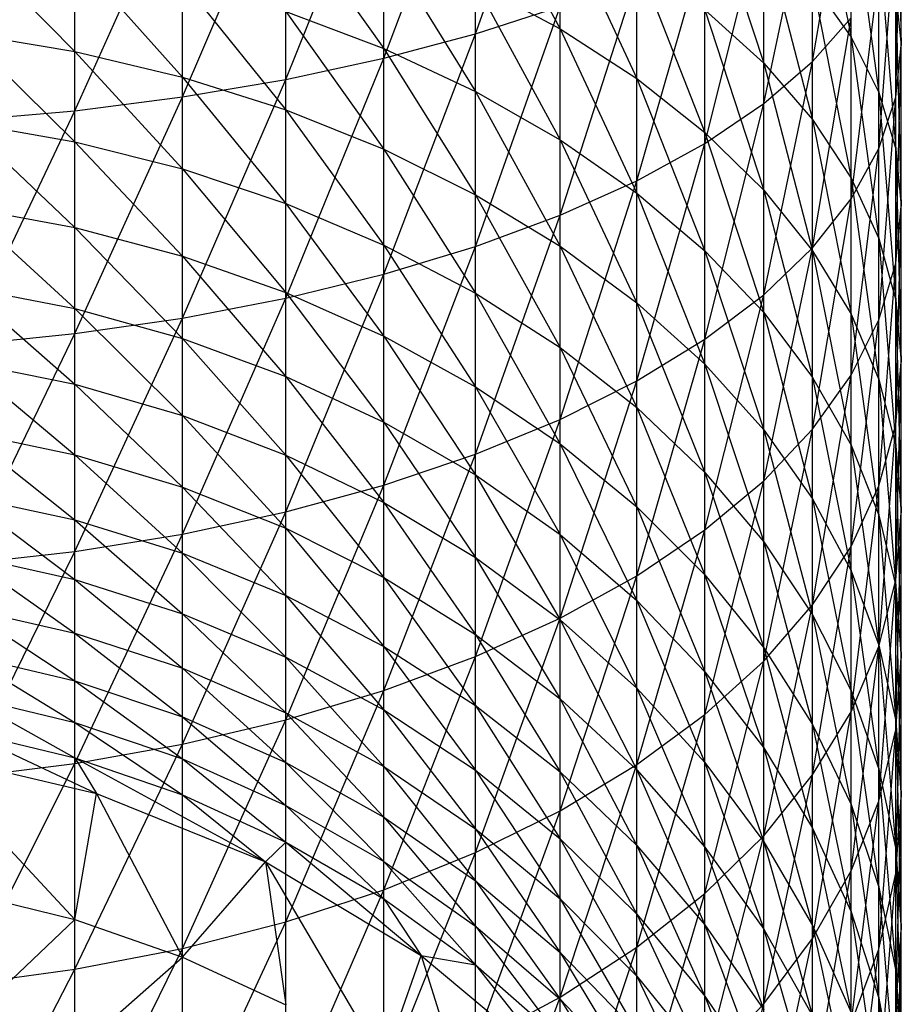
# Model space of a CAD drawing. Units: inches. Extents: x -1.28 to 1.28, y -8.68 to 0.
# Drawn here: x 0.13 to 0.55, y -7.6 to -7.13 of the extents above; entities that cross this region are included whole.
import ezdxf

# ---------------------------------------------------------------- set-up
doc = ezdxf.new("R2010")
doc.units = ezdxf.units.IN
doc.layers.get('0').update_dxf_attribs({"true_color": 0xc2ced6})

msp = doc.modelspace()

# ---------------------------------------------------------------- linework, layer by layer
at = {"color": 253, "true_color": 0xafafaf}
for p, q in [((0.34966, -7.14012), (0.38974, -7.02627)), ((0.3062, -7.15166), (0.34966, -7.03749)), ((0.34966, -7.14012), (0.34966, -7.03749)), ((0.25981, -7.16163), (0.3062, -7.04744)), ((0.3062, -7.15166), (0.3062, -7.04744)), ((0.50922, -7.15321), (0.52743, -7.04478)), ((0.54851, -7.04545), (0.55118, -7.14555)), ((0.50922, -7.04979), (0.52743, -7.14163)), ((0.21093, -7.16993), (0.25981, -7.05604)), ((0.25981, -7.16163), (0.25981, -7.05604)), ((0.16, -7.17645), (0.21093, -7.06319)), ((0.21093, -7.16993), (0.21093, -7.06319)), ((0.34966, -7.0634), (0.38974, -7.1377)), ((0.48608, -7.17309), (0.50922, -7.06303)), ((0.50922, -7.15321), (0.50922, -7.06303)), ((0.54851, -7.17008), (0.55118, -7.06742)), ((0.55118, -7.14555), (0.55118, -7.06742)), ((0.16, -7.17645), (0.16, -7.06882)), ((0.45826, -7.06853), (0.48608, -7.15394)), ((0.52743, -7.14163), (0.52743, -7.07292)), ((0.52743, -7.07292), (0.54056, -7.16787)), ((0.25981, -7.08108), (0.3062, -7.14708)), ((0.45826, -7.19196), (0.48608, -7.08055)), ((0.48608, -7.17309), (0.48608, -7.08055)), ((0.38974, -7.1377), (0.38974, -7.08317)), ((0.38974, -7.08317), (0.42605, -7.16127)), ((0.54056, -7.19437), (0.54851, -7.08939)), ((0.54851, -7.17008), (0.54851, -7.08939)), ((0.10752, -7.09529), (0.16, -7.14838)), ((0.48608, -7.15394), (0.48608, -7.09173)), ((0.48608, -7.09173), (0.50922, -7.18056)), ((0.3062, -7.14708), (0.3062, -7.09743)), ((0.3062, -7.09743), (0.34966, -7.16735)), ((0.42605, -7.20963), (0.45826, -7.09717)), ((0.45826, -7.19196), (0.45826, -7.09717)), ((0.54056, -7.16787), (0.54056, -7.09674)), ((0.54056, -7.09674), (0.54851, -7.19462)), ((0.16, -7.14838), (0.16, -7.10355)), ((0.16, -7.10355), (0.21093, -7.16056)), ((0.42605, -7.16127), (0.42605, -7.10501)), ((0.42605, -7.10501), (0.45826, -7.18681)), ((0.38974, -7.22594), (0.42605, -7.11274)), ((0.42605, -7.20963), (0.42605, -7.11274)), ((0.52743, -7.21819), (0.54056, -7.11115)), ((0.54056, -7.19437), (0.54056, -7.11115)), ((0.21093, -7.16056), (0.21093, -7.115)), ((0.21093, -7.115), (0.25981, -7.17604)), ((0.34966, -7.16735), (0.34966, -7.11636)), ((0.34966, -7.11636), (0.38974, -7.19019)), ((0.34966, -7.11636), (0.38974, -7.1377)), ((0.50922, -7.18056), (0.50922, -7.11617)), ((0.50922, -7.11617), (0.52743, -7.2083)), ((0.50922, -7.11617), (0.52743, -7.14163)), ((0.54851, -7.19462), (0.54851, -7.12103)), ((0.54851, -7.12103), (0.55118, -7.22163)), ((0.54851, -7.12103), (0.55118, -7.14555)), ((0.34966, -7.24071), (0.38974, -7.12711)), ((0.34966, -7.14012), (0.38974, -7.12711)), ((0.38974, -7.22594), (0.38974, -7.12711)), ((0.25981, -7.17604), (0.25981, -7.12957)), ((0.25981, -7.12957), (0.3062, -7.19466)), ((0.25981, -7.12957), (0.3062, -7.14708)), ((0.45826, -7.18681), (0.45826, -7.12868)), ((0.45826, -7.12868), (0.48608, -7.21407)), ((0.45826, -7.12868), (0.48608, -7.15394)), ((0.50922, -7.24131), (0.52743, -7.13249)), ((0.50922, -7.15321), (0.52743, -7.13249)), ((0.52743, -7.21819), (0.52743, -7.13249)), ((0.10752, -7.13959), (0.16, -7.19114)), ((0.10752, -7.13959), (0.16, -7.14838)), ((0.3062, -7.25381), (0.34966, -7.14012)), ((0.3062, -7.15166), (0.34966, -7.14012)), ((0.34966, -7.24071), (0.34966, -7.14012)), ((0.38974, -7.19019), (0.38974, -7.1377)), ((0.38974, -7.1377), (0.42605, -7.21542)), ((0.38974, -7.1377), (0.42605, -7.16127)), ((0.52743, -7.2083), (0.52743, -7.14163)), ((0.52743, -7.14163), (0.54056, -7.23688)), ((0.52743, -7.14163), (0.54056, -7.16787)), ((0.54851, -7.24864), (0.55118, -7.14555)), ((0.54851, -7.17008), (0.55118, -7.14555)), ((0.55118, -7.22163), (0.55118, -7.14555)), ((0.16, -7.19114), (0.16, -7.14838)), ((0.16, -7.14838), (0.21093, -7.20402)), ((0.16, -7.14838), (0.21093, -7.16056)), ((0.3062, -7.19466), (0.3062, -7.14708)), ((0.3062, -7.14708), (0.34966, -7.21621)), ((0.3062, -7.14708), (0.34966, -7.16735)), ((0.25981, -7.26512), (0.3062, -7.15166)), ((0.25981, -7.16163), (0.3062, -7.15166)), ((0.3062, -7.25381), (0.3062, -7.15166)), ((0.48608, -7.2635), (0.50922, -7.15321)), ((0.48608, -7.17309), (0.50922, -7.15321)), ((0.48608, -7.21407), (0.48608, -7.15394)), ((0.48608, -7.15394), (0.50922, -7.24281)), ((0.48608, -7.15394), (0.50922, -7.18056)), ((0.50922, -7.24131), (0.50922, -7.15321)), ((0.21093, -7.20402), (0.21093, -7.16056)), ((0.21093, -7.16056), (0.25981, -7.22038)), ((0.21093, -7.16056), (0.25981, -7.17604)), ((0.21093, -7.27454), (0.25981, -7.16163)), ((0.21093, -7.16993), (0.25981, -7.16163)), ((0.25981, -7.26512), (0.25981, -7.16163)), ((0.42605, -7.21542), (0.42605, -7.16127)), ((0.42605, -7.16127), (0.45826, -7.24277)), ((0.42605, -7.16127), (0.45826, -7.18681)), ((0.16, -7.28194), (0.21093, -7.16993)), ((0.16, -7.17645), (0.21093, -7.16993)), ((0.21093, -7.27454), (0.21093, -7.16993)), ((0.34966, -7.21621), (0.34966, -7.16735)), ((0.34966, -7.16735), (0.38974, -7.24051)), ((0.34966, -7.16735), (0.38974, -7.19019)), ((0.54056, -7.23688), (0.54056, -7.16787)), ((0.54056, -7.16787), (0.54851, -7.26602)), ((0.54056, -7.16787), (0.54851, -7.19462)), ((0.45826, -7.28457), (0.48608, -7.17309)), ((0.45826, -7.19196), (0.48608, -7.17309)), ((0.48608, -7.2635), (0.48608, -7.17309)), ((0.54056, -7.27539), (0.54851, -7.17008)), ((0.54056, -7.19437), (0.54851, -7.17008)), ((0.54851, -7.24864), (0.54851, -7.17008)), ((0.10752, -7.28728), (0.16, -7.17645)), ((0.10752, -7.18115), (0.16, -7.17645)), ((0.16, -7.28194), (0.16, -7.17645)), ((0.25981, -7.22038), (0.25981, -7.17604)), ((0.25981, -7.17604), (0.3062, -7.24005)), ((0.25981, -7.17604), (0.3062, -7.19466)), ((0.10752, -7.18186), (0.16, -7.23173)), ((0.10752, -7.18186), (0.16, -7.19114)), ((0.50922, -7.24281), (0.50922, -7.18056)), ((0.50922, -7.18056), (0.52743, -7.27274)), ((0.50922, -7.18056), (0.52743, -7.2083)), ((0.45826, -7.24277), (0.45826, -7.18681)), ((0.45826, -7.18681), (0.48608, -7.27196)), ((0.45826, -7.18681), (0.48608, -7.21407)), ((0.16, -7.23173), (0.16, -7.19114)), ((0.16, -7.19114), (0.21093, -7.24525)), ((0.16, -7.19114), (0.21093, -7.20402)), ((0.38974, -7.24051), (0.38974, -7.19019)), ((0.38974, -7.19019), (0.42605, -7.26733)), ((0.38974, -7.19019), (0.42605, -7.21542)), ((0.42605, -7.30429), (0.45826, -7.19196)), ((0.42605, -7.20963), (0.45826, -7.19196)), ((0.45826, -7.28457), (0.45826, -7.19196)), ((0.3062, -7.24005), (0.3062, -7.19466)), ((0.3062, -7.19466), (0.34966, -7.26283)), ((0.3062, -7.19466), (0.34966, -7.21621)), ((0.52743, -7.30163), (0.54056, -7.19437)), ((0.52743, -7.21819), (0.54056, -7.19437)), ((0.54056, -7.27539), (0.54056, -7.19437)), ((0.54851, -7.26602), (0.54851, -7.19462)), ((0.54851, -7.19462), (0.55118, -7.29544)), ((0.54851, -7.19462), (0.55118, -7.22163)), ((0.21093, -7.24525), (0.21093, -7.20402)), ((0.21093, -7.20402), (0.25981, -7.26245)), ((0.21093, -7.20402), (0.25981, -7.22038)), ((0.38974, -7.32249), (0.42605, -7.20963)), ((0.38974, -7.22594), (0.42605, -7.20963)), ((0.42605, -7.30429), (0.42605, -7.20963)), ((0.52743, -7.27274), (0.52743, -7.2083)), ((0.52743, -7.2083), (0.54056, -7.30359)), ((0.52743, -7.2083), (0.54056, -7.23688)), ((0.34966, -7.26283), (0.34966, -7.21621)), ((0.34966, -7.21621), (0.38974, -7.2885)), ((0.34966, -7.21621), (0.38974, -7.24051)), ((0.42605, -7.26733), (0.42605, -7.21542)), ((0.42605, -7.21542), (0.45826, -7.29641)), ((0.42605, -7.21542), (0.45826, -7.24277)), ((0.48608, -7.27196), (0.48608, -7.21407)), ((0.48608, -7.21407), (0.50922, -7.30273)), ((0.48608, -7.21407), (0.50922, -7.24281)), ((0.25981, -7.26245), (0.25981, -7.22038)), ((0.25981, -7.22038), (0.3062, -7.28313)), ((0.25981, -7.22038), (0.3062, -7.24005)), ((0.50922, -7.3271), (0.52743, -7.21819)), ((0.50922, -7.24131), (0.52743, -7.21819)), ((0.52743, -7.30163), (0.52743, -7.21819)), ((0.10752, -7.22197), (0.16, -7.27002)), ((0.10752, -7.22197), (0.16, -7.23173)), ((0.54851, -7.32487), (0.55118, -7.22163)), ((0.54851, -7.24864), (0.55118, -7.22163)), ((0.55118, -7.29544), (0.55118, -7.22163)), ((0.34966, -7.33898), (0.38974, -7.22594)), ((0.34966, -7.24071), (0.38974, -7.22594)), ((0.38974, -7.32249), (0.38974, -7.22594)), ((0.16, -7.27002), (0.16, -7.23173)), ((0.16, -7.23173), (0.21093, -7.28416)), ((0.16, -7.23173), (0.21093, -7.24525)), ((0.54056, -7.30359), (0.54056, -7.23688)), ((0.54056, -7.23688), (0.54851, -7.33504)), ((0.54056, -7.23688), (0.54851, -7.26602)), ((0.3062, -7.28313), (0.3062, -7.24005)), ((0.3062, -7.24005), (0.34966, -7.30707)), ((0.3062, -7.24005), (0.34966, -7.26283)), ((0.3062, -7.3536), (0.34966, -7.24071)), ((0.3062, -7.25381), (0.34966, -7.24071)), ((0.34966, -7.33898), (0.34966, -7.24071)), ((0.38974, -7.2885), (0.38974, -7.24051)), ((0.38974, -7.24051), (0.42605, -7.31685)), ((0.38974, -7.24051), (0.42605, -7.26733)), ((0.45826, -7.29641), (0.45826, -7.24277)), ((0.45826, -7.24277), (0.48608, -7.32745)), ((0.45826, -7.24277), (0.48608, -7.27196)), ((0.48608, -7.35154), (0.50922, -7.24131)), ((0.48608, -7.2635), (0.50922, -7.24131)), ((0.50922, -7.3271), (0.50922, -7.24131)), ((0.50922, -7.30273), (0.50922, -7.24281)), ((0.50922, -7.24281), (0.52743, -7.33478)), ((0.50922, -7.24281), (0.52743, -7.27274)), ((0.21093, -7.28416), (0.21093, -7.24525)), ((0.21093, -7.24525), (0.25981, -7.30215)), ((0.21093, -7.24525), (0.25981, -7.26245)), ((0.54056, -7.35401), (0.54851, -7.24864)), ((0.54056, -7.27539), (0.54851, -7.24864)), ((0.54851, -7.32487), (0.54851, -7.24864)), ((0.25981, -7.36623), (0.3062, -7.25381)), ((0.25981, -7.26512), (0.3062, -7.25381)), ((0.3062, -7.3536), (0.3062, -7.25381)), ((0.10752, -7.25981), (0.16, -7.30591)), ((0.10752, -7.25981), (0.16, -7.27002)), ((0.25981, -7.30215), (0.25981, -7.26245)), ((0.25981, -7.26245), (0.3062, -7.32377)), ((0.25981, -7.26245), (0.3062, -7.28313)), ((0.34966, -7.30707), (0.34966, -7.26283)), ((0.34966, -7.26283), (0.38974, -7.33405)), ((0.34966, -7.26283), (0.38974, -7.2885)), ((0.21093, -7.37674), (0.25981, -7.26512)), ((0.21093, -7.27454), (0.25981, -7.26512)), ((0.25981, -7.36623), (0.25981, -7.26512)), ((0.42605, -7.31685), (0.42605, -7.26733)), ((0.42605, -7.26733), (0.45826, -7.34758)), ((0.42605, -7.26733), (0.45826, -7.29641)), ((0.45826, -7.37473), (0.48608, -7.2635)), ((0.45826, -7.28457), (0.48608, -7.2635)), ((0.48608, -7.35154), (0.48608, -7.2635)), ((0.54851, -7.33504), (0.54851, -7.26602)), ((0.54851, -7.26602), (0.55118, -7.36679)), ((0.54851, -7.26602), (0.55118, -7.29544)), ((0.16, -7.30591), (0.16, -7.27002)), ((0.16, -7.27002), (0.21093, -7.32063)), ((0.16, -7.27002), (0.21093, -7.28416)), ((0.48608, -7.32745), (0.48608, -7.27196)), ((0.48608, -7.27196), (0.50922, -7.36016)), ((0.48608, -7.27196), (0.50922, -7.30273)), ((0.16, -7.385), (0.21093, -7.27454)), ((0.16, -7.28194), (0.21093, -7.27454)), ((0.21093, -7.37674), (0.21093, -7.27454)), ((0.52743, -7.33478), (0.52743, -7.27274)), ((0.52743, -7.27274), (0.54056, -7.3678)), ((0.52743, -7.27274), (0.54056, -7.30359)), ((0.52743, -7.38259), (0.54056, -7.27539)), ((0.52743, -7.30163), (0.54056, -7.27539)), ((0.54056, -7.35401), (0.54056, -7.27539)), ((0.10752, -7.39096), (0.16, -7.28194)), ((0.10752, -7.28728), (0.16, -7.28194)), ((0.16, -7.385), (0.16, -7.28194)), ((0.21093, -7.32063), (0.21093, -7.28416)), ((0.21093, -7.28416), (0.25981, -7.33936)), ((0.21093, -7.28416), (0.25981, -7.30215)), ((0.3062, -7.32377), (0.3062, -7.28313)), ((0.3062, -7.28313), (0.34966, -7.3488)), ((0.3062, -7.28313), (0.34966, -7.30707)), ((0.42605, -7.39646), (0.45826, -7.28457)), ((0.42605, -7.30429), (0.45826, -7.28457)), ((0.45826, -7.37473), (0.45826, -7.28457)), ((0.38974, -7.33405), (0.38974, -7.2885)), ((0.38974, -7.2885), (0.42605, -7.36384)), ((0.38974, -7.2885), (0.42605, -7.31685)), ((0.10752, -7.29529), (0.16, -7.3393)), ((0.10752, -7.29529), (0.16, -7.30591)), ((0.54851, -7.39854), (0.55118, -7.29544)), ((0.54851, -7.32487), (0.55118, -7.29544)), ((0.55118, -7.36679), (0.55118, -7.29544)), ((0.45826, -7.34758), (0.45826, -7.29641)), ((0.45826, -7.29641), (0.48608, -7.38038)), ((0.45826, -7.29641), (0.48608, -7.32745)), ((0.25981, -7.33936), (0.25981, -7.30215)), ((0.25981, -7.30215), (0.3062, -7.36186)), ((0.25981, -7.30215), (0.3062, -7.32377)), ((0.38974, -7.4165), (0.42605, -7.30429)), ((0.38974, -7.32249), (0.42605, -7.30429)), ((0.42605, -7.39646), (0.42605, -7.30429)), ((0.50922, -7.41032), (0.52743, -7.30163)), ((0.50922, -7.3271), (0.52743, -7.30163)), ((0.50922, -7.36016), (0.50922, -7.30273)), ((0.50922, -7.30273), (0.52743, -7.39424)), ((0.50922, -7.30273), (0.52743, -7.33478)), ((0.52743, -7.38259), (0.52743, -7.30163)), ((0.54056, -7.3678), (0.54056, -7.30359)), ((0.54056, -7.30359), (0.54851, -7.40147)), ((0.54056, -7.30359), (0.54851, -7.33504)), ((0.16, -7.3393), (0.16, -7.30591)), ((0.16, -7.30591), (0.21093, -7.35457)), ((0.16, -7.30591), (0.21093, -7.32063)), ((0.34966, -7.3488), (0.34966, -7.30707)), ((0.34966, -7.30707), (0.38974, -7.37702)), ((0.34966, -7.30707), (0.38974, -7.33405)), ((0.42605, -7.36384), (0.42605, -7.31685)), ((0.42605, -7.31685), (0.45826, -7.39613)), ((0.42605, -7.31685), (0.45826, -7.34758)), ((0.21093, -7.35457), (0.21093, -7.32063)), ((0.21093, -7.32063), (0.25981, -7.37398)), ((0.21093, -7.32063), (0.25981, -7.33936)), ((0.3062, -7.36186), (0.3062, -7.32377)), ((0.3062, -7.32377), (0.34966, -7.38792)), ((0.3062, -7.32377), (0.34966, -7.3488)), ((0.34966, -7.43466), (0.38974, -7.32249)), ((0.34966, -7.33898), (0.38974, -7.32249)), ((0.38974, -7.4165), (0.38974, -7.32249)), ((0.10752, -7.32829), (0.16, -7.37011)), ((0.10752, -7.32829), (0.16, -7.3393)), ((0.48608, -7.43695), (0.50922, -7.3271)), ((0.48608, -7.35154), (0.50922, -7.3271)), ((0.48608, -7.38038), (0.48608, -7.32745)), ((0.48608, -7.32745), (0.50922, -7.41494)), ((0.48608, -7.32745), (0.50922, -7.36016)), ((0.50922, -7.41032), (0.50922, -7.3271)), ((0.54056, -7.42999), (0.54851, -7.32487)), ((0.54056, -7.35401), (0.54851, -7.32487)), ((0.54851, -7.39854), (0.54851, -7.32487)), ((0.38974, -7.37702), (0.38974, -7.33405)), ((0.38974, -7.33405), (0.42605, -7.40817)), ((0.38974, -7.33405), (0.42605, -7.36384)), ((0.52743, -7.39424), (0.52743, -7.33478)), ((0.52743, -7.33478), (0.54056, -7.42935)), ((0.52743, -7.33478), (0.54056, -7.3678)), ((0.54851, -7.40147), (0.54851, -7.33504)), ((0.54851, -7.33504), (0.55118, -7.43547)), ((0.54851, -7.33504), (0.55118, -7.36679)), ((0.16, -7.37011), (0.16, -7.3393)), ((0.16, -7.3393), (0.21093, -7.38587)), ((0.16, -7.3393), (0.21093, -7.35457)), ((0.25981, -7.37398), (0.25981, -7.33936)), ((0.25981, -7.33936), (0.3062, -7.39731)), ((0.25981, -7.33936), (0.3062, -7.36186)), ((0.3062, -7.45076), (0.34966, -7.33898)), ((0.3062, -7.3536), (0.34966, -7.33898)), ((0.34966, -7.43466), (0.34966, -7.33898)), ((0.34966, -7.38792), (0.34966, -7.3488)), ((0.34966, -7.3488), (0.38974, -7.4173)), ((0.34966, -7.3488), (0.38974, -7.37702)), ((0.45826, -7.39613), (0.45826, -7.34758)), ((0.45826, -7.34758), (0.48608, -7.4306)), ((0.45826, -7.34758), (0.48608, -7.38038)), ((0.45826, -7.46221), (0.48608, -7.35154)), ((0.45826, -7.37473), (0.48608, -7.35154)), ((0.48608, -7.43695), (0.48608, -7.35154)), ((0.21093, -7.38587), (0.21093, -7.35457)), ((0.21093, -7.35457), (0.25981, -7.40591)), ((0.21093, -7.35457), (0.25981, -7.37398)), ((0.25981, -7.46467), (0.3062, -7.3536)), ((0.25981, -7.36623), (0.3062, -7.3536)), ((0.3062, -7.45076), (0.3062, -7.3536)), ((0.52743, -7.46083), (0.54056, -7.35401)), ((0.52743, -7.38259), (0.54056, -7.35401)), ((0.54056, -7.42999), (0.54056, -7.35401)), ((0.10752, -7.35874), (0.16, -7.39824)), ((0.10752, -7.35874), (0.16, -7.37011)), ((0.50922, -7.41494), (0.50922, -7.36016)), ((0.50922, -7.36016), (0.52743, -7.45096)), ((0.50922, -7.36016), (0.52743, -7.39424)), ((0.3062, -7.39731), (0.3062, -7.36186)), ((0.3062, -7.36186), (0.34966, -7.42432)), ((0.3062, -7.36186), (0.34966, -7.38792)), ((0.42605, -7.40817), (0.42605, -7.36384)), ((0.42605, -7.36384), (0.45826, -7.44194)), ((0.42605, -7.36384), (0.45826, -7.39613)), ((0.16, -7.39824), (0.16, -7.37011)), ((0.16, -7.37011), (0.21093, -7.41446)), ((0.16, -7.37011), (0.21093, -7.38587)), ((0.21093, -7.47624), (0.25981, -7.36623)), ((0.21093, -7.37674), (0.25981, -7.36623)), ((0.25981, -7.46467), (0.25981, -7.36623)), ((0.54056, -7.42935), (0.54056, -7.3678)), ((0.54056, -7.3678), (0.54851, -7.46515)), ((0.54056, -7.3678), (0.54851, -7.40147)), ((0.54851, -7.46946), (0.55118, -7.36679)), ((0.54851, -7.39854), (0.55118, -7.36679)), ((0.55118, -7.43547), (0.55118, -7.36679)), ((0.25981, -7.40591), (0.25981, -7.37398)), ((0.25981, -7.37398), (0.3062, -7.43001)), ((0.25981, -7.37398), (0.3062, -7.39731)), ((0.42605, -7.48588), (0.45826, -7.37473)), ((0.42605, -7.39646), (0.45826, -7.37473)), ((0.45826, -7.46221), (0.45826, -7.37473)), ((0.16, -7.48535), (0.21093, -7.37674)), ((0.16, -7.385), (0.21093, -7.37674)), ((0.21093, -7.47624), (0.21093, -7.37674)), ((0.38974, -7.4173), (0.38974, -7.37702)), ((0.38974, -7.37702), (0.42605, -7.44973)), ((0.38974, -7.37702), (0.42605, -7.40817)), ((0.48608, -7.4306), (0.48608, -7.38038)), ((0.48608, -7.38038), (0.50922, -7.46693)), ((0.48608, -7.38038), (0.50922, -7.41494)), ((0.50922, -7.49077), (0.52743, -7.38259)), ((0.50922, -7.41032), (0.52743, -7.38259)), ((0.52743, -7.46083), (0.52743, -7.38259)), ((0.10752, -7.49191), (0.16, -7.385)), ((0.10752, -7.39096), (0.16, -7.385)), ((0.10752, -7.38654), (0.16, -7.42362)), ((0.10752, -7.38654), (0.16, -7.39824)), ((0.16, -7.48535), (0.16, -7.385)), ((0.21093, -7.41446), (0.21093, -7.38587)), ((0.21093, -7.38587), (0.25981, -7.43508)), ((0.21093, -7.38587), (0.25981, -7.40591)), ((0.34966, -7.42432), (0.34966, -7.38792)), ((0.34966, -7.38792), (0.38974, -7.45477)), ((0.34966, -7.38792), (0.38974, -7.4173)), ((0.16, -7.42362), (0.16, -7.39824)), ((0.16, -7.39824), (0.21093, -7.44025)), ((0.16, -7.39824), (0.21093, -7.41446)), ((0.3062, -7.43001), (0.3062, -7.39731)), ((0.3062, -7.39731), (0.34966, -7.4579)), ((0.3062, -7.39731), (0.34966, -7.42432)), ((0.38974, -7.50771), (0.42605, -7.39646)), ((0.38974, -7.4165), (0.42605, -7.39646)), ((0.42605, -7.48588), (0.42605, -7.39646)), ((0.45826, -7.44194), (0.45826, -7.39613)), ((0.45826, -7.39613), (0.48608, -7.47799)), ((0.45826, -7.39613), (0.48608, -7.4306)), ((0.52743, -7.45096), (0.52743, -7.39424)), ((0.52743, -7.39424), (0.54056, -7.48806)), ((0.52743, -7.39424), (0.54056, -7.42935)), ((0.54056, -7.50314), (0.54851, -7.39854)), ((0.54056, -7.42999), (0.54851, -7.39854)), ((0.54851, -7.46946), (0.54851, -7.39854)), ((0.54851, -7.46515), (0.54851, -7.40147)), ((0.54851, -7.40147), (0.55118, -7.5013)), ((0.54851, -7.40147), (0.55118, -7.43547)), ((0.25981, -7.43508), (0.25981, -7.40591)), ((0.25981, -7.40591), (0.3062, -7.45986)), ((0.25981, -7.40591), (0.3062, -7.43001)), ((0.10752, -7.41163), (0.16, -7.44618)), ((0.10752, -7.41163), (0.16, -7.42362)), ((0.42605, -7.44973), (0.42605, -7.40817)), ((0.42605, -7.40817), (0.45826, -7.48488)), ((0.42605, -7.40817), (0.45826, -7.44194)), ((0.48608, -7.5195), (0.50922, -7.41032)), ((0.48608, -7.43695), (0.50922, -7.41032)), ((0.50922, -7.49077), (0.50922, -7.41032)), ((0.21093, -7.44025), (0.21093, -7.41446)), ((0.21093, -7.41446), (0.25981, -7.46139)), ((0.21093, -7.41446), (0.25981, -7.43508)), ((0.34966, -7.52749), (0.38974, -7.4165)), ((0.34966, -7.43466), (0.38974, -7.4165)), ((0.38974, -7.50771), (0.38974, -7.4165)), ((0.50922, -7.46693), (0.50922, -7.41494)), ((0.50922, -7.41494), (0.52743, -7.50478)), ((0.50922, -7.41494), (0.52743, -7.45096)), ((0.38974, -7.45477), (0.38974, -7.4173)), ((0.38974, -7.4173), (0.42605, -7.48839)), ((0.38974, -7.4173), (0.42605, -7.44973)), ((0.16, -7.44618), (0.16, -7.42362)), ((0.16, -7.42362), (0.21093, -7.46317)), ((0.16, -7.42362), (0.21093, -7.44025)), ((0.34966, -7.4579), (0.34966, -7.42432)), ((0.34966, -7.42432), (0.38974, -7.48934)), ((0.34966, -7.42432), (0.38974, -7.45477)), ((0.3062, -7.45986), (0.3062, -7.43001)), ((0.3062, -7.43001), (0.34966, -7.48856)), ((0.3062, -7.43001), (0.34966, -7.4579)), ((0.48608, -7.47799), (0.48608, -7.4306)), ((0.48608, -7.4306), (0.50922, -7.51598)), ((0.48608, -7.4306), (0.50922, -7.46693)), ((0.52743, -7.53616), (0.54056, -7.42999)), ((0.52743, -7.46083), (0.54056, -7.42999)), ((0.54056, -7.48806), (0.54056, -7.42935)), ((0.54056, -7.42935), (0.54851, -7.52589)), ((0.54056, -7.42935), (0.54851, -7.46515)), ((0.54056, -7.50314), (0.54056, -7.42999)), ((0.10752, -7.43392), (0.16, -7.46586)), ((0.10752, -7.43392), (0.16, -7.44618)), ((0.25981, -7.46139), (0.25981, -7.43508)), ((0.25981, -7.43508), (0.3062, -7.48681)), ((0.25981, -7.43508), (0.3062, -7.45986)), ((0.3062, -7.54503), (0.34966, -7.43466)), ((0.3062, -7.45076), (0.34966, -7.43466)), ((0.34966, -7.52749), (0.34966, -7.43466)), ((0.54851, -7.53744), (0.55118, -7.43547)), ((0.54851, -7.46946), (0.55118, -7.43547)), ((0.55118, -7.5013), (0.55118, -7.43547)), ((0.45826, -7.54677), (0.48608, -7.43695)), ((0.45826, -7.46221), (0.48608, -7.43695)), ((0.48608, -7.5195), (0.48608, -7.43695)), ((0.21093, -7.46317), (0.21093, -7.44025)), ((0.21093, -7.44025), (0.25981, -7.48478)), ((0.21093, -7.44025), (0.25981, -7.46139)), ((0.45826, -7.48488), (0.45826, -7.44194)), ((0.45826, -7.44194), (0.48608, -7.52241)), ((0.45826, -7.44194), (0.48608, -7.47799)), ((0.16, -7.46586), (0.16, -7.44618)), ((0.16, -7.44618), (0.21093, -7.48317)), ((0.16, -7.44618), (0.21093, -7.46317)), ((0.10752, -7.45337), (0.16, -7.4826)), ((0.10752, -7.45337), (0.16, -7.46586)), ((0.25981, -7.56018), (0.3062, -7.45076)), ((0.25981, -7.46467), (0.3062, -7.45076)), ((0.3062, -7.54503), (0.3062, -7.45076)), ((0.42605, -7.48839), (0.42605, -7.44973)), ((0.42605, -7.44973), (0.45826, -7.52484)), ((0.42605, -7.44973), (0.45826, -7.48488)), ((0.52743, -7.50478), (0.52743, -7.45096)), ((0.52743, -7.45096), (0.54056, -7.54378)), ((0.52743, -7.45096), (0.54056, -7.48806)), ((0.34966, -7.48856), (0.34966, -7.4579)), ((0.34966, -7.4579), (0.38974, -7.52091)), ((0.34966, -7.4579), (0.38974, -7.48934)), ((0.38974, -7.48934), (0.38974, -7.45477)), ((0.38974, -7.45477), (0.42605, -7.52406)), ((0.38974, -7.45477), (0.42605, -7.48839)), ((0.21093, -7.48317), (0.21093, -7.46317)), ((0.21093, -7.46317), (0.25981, -7.50518)), ((0.21093, -7.46317), (0.25981, -7.48478)), ((0.25981, -7.48478), (0.25981, -7.46139)), ((0.25981, -7.46139), (0.3062, -7.51075)), ((0.25981, -7.46139), (0.3062, -7.48681)), ((0.3062, -7.48681), (0.3062, -7.45986)), ((0.3062, -7.45986), (0.34966, -7.51623)), ((0.3062, -7.45986), (0.34966, -7.48856)), ((0.42605, -7.57231), (0.45826, -7.46221)), ((0.42605, -7.48588), (0.45826, -7.46221)), ((0.45826, -7.54677), (0.45826, -7.46221)), ((0.50922, -7.56821), (0.52743, -7.46083)), ((0.50922, -7.49077), (0.52743, -7.46083)), ((0.52743, -7.53616), (0.52743, -7.46083)), ((0.16, -7.4826), (0.16, -7.46586)), ((0.16, -7.46586), (0.21093, -7.50019)), ((0.16, -7.46586), (0.21093, -7.48317)), ((0.21093, -7.57279), (0.25981, -7.46467)), ((0.21093, -7.47624), (0.25981, -7.46467)), ((0.25981, -7.56018), (0.25981, -7.46467)), ((0.50922, -7.51598), (0.50922, -7.46693)), ((0.50922, -7.46693), (0.52743, -7.55556)), ((0.50922, -7.46693), (0.52743, -7.50478)), ((0.54851, -7.52589), (0.54851, -7.46515)), ((0.54851, -7.46515), (0.55118, -7.56409)), ((0.54851, -7.46515), (0.55118, -7.5013)), ((0.10752, -7.46992), (0.16, -7.4826)), ((0.10752, -7.46992), (0.17032, -7.49952)), ((0.54056, -7.57324), (0.54851, -7.46946)), ((0.54056, -7.50314), (0.54851, -7.46946)), ((0.54851, -7.53744), (0.54851, -7.46946)), ((0.16, -7.5827), (0.21093, -7.47624)), ((0.16, -7.48535), (0.21093, -7.47624)), ((0.21093, -7.57279), (0.21093, -7.47624)), ((0.08622, -7.47977), (0.16, -7.55913)), ((0.08622, -7.47977), (0.17032, -7.49952)), ((0.48608, -7.52241), (0.48608, -7.47799)), ((0.48608, -7.47799), (0.50922, -7.56196)), ((0.48608, -7.47799), (0.50922, -7.51598)), ((0.10752, -7.58985), (0.16, -7.48535)), ((0.10752, -7.49191), (0.16, -7.48535)), ((0.16, -7.4826), (0.17032, -7.49952)), ((0.16, -7.4826), (0.21093, -7.50019)), ((0.16, -7.4826), (0.25023, -7.5319)), ((0.16, -7.5827), (0.16, -7.48535)), ((0.21093, -7.50019), (0.21093, -7.48317)), ((0.21093, -7.48317), (0.25981, -7.52254)), ((0.21093, -7.48317), (0.25981, -7.50518)), ((0.25981, -7.50518), (0.25981, -7.48478)), ((0.25981, -7.48478), (0.3062, -7.53164)), ((0.25981, -7.48478), (0.3062, -7.51075)), ((0.3062, -7.51075), (0.3062, -7.48681)), ((0.3062, -7.48681), (0.34966, -7.54082)), ((0.3062, -7.48681), (0.34966, -7.51623)), ((0.38974, -7.59587), (0.42605, -7.48588)), ((0.38974, -7.50771), (0.42605, -7.48588)), ((0.42605, -7.57231), (0.42605, -7.48588)), ((0.45826, -7.52484), (0.45826, -7.48488)), ((0.45826, -7.48488), (0.48608, -7.56374)), ((0.45826, -7.48488), (0.48608, -7.52241)), ((0.34966, -7.51623), (0.34966, -7.48856)), ((0.34966, -7.48856), (0.38974, -7.5494)), ((0.34966, -7.48856), (0.38974, -7.52091)), ((0.38974, -7.52091), (0.38974, -7.48934)), ((0.38974, -7.48934), (0.42605, -7.55663)), ((0.38974, -7.48934), (0.42605, -7.52406)), ((0.42605, -7.52406), (0.42605, -7.48839)), ((0.42605, -7.48839), (0.45826, -7.56169)), ((0.42605, -7.48839), (0.45826, -7.52484)), ((0.48608, -7.59897), (0.50922, -7.49077)), ((0.48608, -7.5195), (0.50922, -7.49077)), ((0.50922, -7.56821), (0.50922, -7.49077)), ((0.54056, -7.54378), (0.54056, -7.48806)), ((0.54056, -7.48806), (0.54851, -7.58354)), ((0.54056, -7.48806), (0.54851, -7.52589)), ((0.16, -7.55913), (0.17032, -7.49952)), ((0.17032, -7.49952), (0.21093, -7.57694)), ((0.17032, -7.49952), (0.25023, -7.5319)), ((0.21093, -7.50019), (0.25023, -7.5319)), ((0.21093, -7.50019), (0.25981, -7.52254)), ((0.25981, -7.52254), (0.25981, -7.50518)), ((0.25981, -7.50518), (0.3062, -7.54941)), ((0.25981, -7.50518), (0.3062, -7.53164)), ((0.52743, -7.60836), (0.54056, -7.50314)), ((0.52743, -7.53616), (0.54056, -7.50314)), ((0.52743, -7.55556), (0.52743, -7.50478)), ((0.52743, -7.50478), (0.54056, -7.59634)), ((0.52743, -7.50478), (0.54056, -7.54378)), ((0.54056, -7.57324), (0.54056, -7.50314)), ((0.54851, -7.60229), (0.55118, -7.5013)), ((0.54851, -7.53744), (0.55118, -7.5013)), ((0.55118, -7.56409), (0.55118, -7.5013)), ((0.34966, -7.61722), (0.38974, -7.50771)), ((0.34966, -7.52749), (0.38974, -7.50771)), ((0.38974, -7.59587), (0.38974, -7.50771)), ((0.3062, -7.53164), (0.3062, -7.51075)), ((0.3062, -7.51075), (0.34966, -7.56228)), ((0.3062, -7.51075), (0.34966, -7.54082)), ((0.34966, -7.54082), (0.34966, -7.51623)), ((0.34966, -7.51623), (0.38974, -7.57472)), ((0.34966, -7.51623), (0.38974, -7.5494)), ((0.50922, -7.56196), (0.50922, -7.51598)), ((0.50922, -7.51598), (0.52743, -7.60316)), ((0.50922, -7.51598), (0.52743, -7.55556)), ((0.25023, -7.5319), (0.25981, -7.52254)), ((0.25981, -7.52254), (0.3062, -7.54941)), ((0.25981, -7.52254), (0.32397, -7.5761)), ((0.38974, -7.5494), (0.38974, -7.52091)), ((0.38974, -7.52091), (0.42605, -7.58602)), ((0.38974, -7.52091), (0.42605, -7.55663)), ((0.42605, -7.55663), (0.42605, -7.52406)), ((0.42605, -7.52406), (0.45826, -7.59535)), ((0.42605, -7.52406), (0.45826, -7.56169)), ((0.45826, -7.62817), (0.48608, -7.5195)), ((0.45826, -7.54677), (0.48608, -7.5195)), ((0.48608, -7.59897), (0.48608, -7.5195)), ((0.48608, -7.56374), (0.48608, -7.52241)), ((0.48608, -7.52241), (0.50922, -7.60474)), ((0.48608, -7.52241), (0.50922, -7.56196)), ((0.3062, -7.63615), (0.34966, -7.52749)), ((0.3062, -7.54503), (0.34966, -7.52749)), ((0.34966, -7.61722), (0.34966, -7.52749)), ((0.45826, -7.56169), (0.45826, -7.52484)), ((0.45826, -7.52484), (0.48608, -7.60187)), ((0.45826, -7.52484), (0.48608, -7.56374)), ((0.54851, -7.58354), (0.54851, -7.52589)), ((0.54851, -7.52589), (0.55118, -7.62368)), ((0.54851, -7.52589), (0.55118, -7.56409)), ((0.21093, -7.57694), (0.25023, -7.5319)), ((0.25023, -7.5319), (0.25981, -7.59957)), ((0.25023, -7.5319), (0.3062, -7.62679)), ((0.25023, -7.5319), (0.32397, -7.5761)), ((0.3062, -7.54941), (0.3062, -7.53164)), ((0.3062, -7.53164), (0.34966, -7.58053)), ((0.3062, -7.53164), (0.34966, -7.56228)), ((0.50922, -7.64243), (0.52743, -7.53616)), ((0.50922, -7.56821), (0.52743, -7.53616)), ((0.52743, -7.60836), (0.52743, -7.53616)), ((0.54056, -7.64012), (0.54851, -7.53744)), ((0.54056, -7.57324), (0.54851, -7.53744)), ((0.54851, -7.60229), (0.54851, -7.53744)), ((0.34966, -7.56228), (0.34966, -7.54082)), ((0.34966, -7.54082), (0.38974, -7.59681)), ((0.34966, -7.54082), (0.38974, -7.57472)), ((0.10752, -7.54629), (0.16, -7.55913)), ((0.25981, -7.6525), (0.3062, -7.54503)), ((0.25981, -7.56018), (0.3062, -7.54503)), ((0.3062, -7.63615), (0.3062, -7.54503)), ((0.42605, -7.65551), (0.45826, -7.54677)), ((0.42605, -7.57231), (0.45826, -7.54677)), ((0.45826, -7.62817), (0.45826, -7.54677)), ((0.54056, -7.59634), (0.54056, -7.54378)), ((0.54056, -7.54378), (0.54851, -7.63792)), ((0.54056, -7.54378), (0.54851, -7.58354)), ((0.3062, -7.54941), (0.32397, -7.5761)), ((0.3062, -7.54941), (0.34966, -7.58053)), ((0.38974, -7.57472), (0.38974, -7.5494)), ((0.38974, -7.5494), (0.42605, -7.61214)), ((0.38974, -7.5494), (0.42605, -7.58602)), ((0.42605, -7.58602), (0.42605, -7.55663)), ((0.42605, -7.55663), (0.45826, -7.62572)), ((0.42605, -7.55663), (0.45826, -7.59535)), ((0.52743, -7.60316), (0.52743, -7.55556)), ((0.52743, -7.55556), (0.54056, -7.64562)), ((0.52743, -7.55556), (0.54056, -7.59634)), ((0.10752, -7.60905), (0.16, -7.55913)), ((0.16, -7.62189), (0.16, -7.55913)), ((0.16, -7.55913), (0.21093, -7.57694)), ((0.21093, -7.6661), (0.25981, -7.56018)), ((0.21093, -7.57279), (0.25981, -7.56018)), ((0.25981, -7.6525), (0.25981, -7.56018)), ((0.34966, -7.58053), (0.34966, -7.56228)), ((0.34966, -7.56228), (0.38974, -7.6156)), ((0.34966, -7.56228), (0.38974, -7.59681)), ((0.45826, -7.59535), (0.45826, -7.56169)), ((0.45826, -7.56169), (0.48608, -7.63668)), ((0.45826, -7.56169), (0.48608, -7.60187)), ((0.48608, -7.60187), (0.48608, -7.56374)), ((0.48608, -7.56374), (0.50922, -7.6442)), ((0.48608, -7.56374), (0.50922, -7.60474)), ((0.50922, -7.60474), (0.50922, -7.56196)), ((0.50922, -7.56196), (0.52743, -7.64745)), ((0.50922, -7.56196), (0.52743, -7.60316)), ((0.54851, -7.66383), (0.55118, -7.56409)), ((0.54851, -7.60229), (0.55118, -7.56409)), ((0.55118, -7.62368), (0.55118, -7.56409)), ((0.48608, -7.67515), (0.50922, -7.56821)), ((0.48608, -7.59897), (0.50922, -7.56821)), ((0.50922, -7.64243), (0.50922, -7.56821)), ((0.16, -7.6768), (0.21093, -7.57279)), ((0.16, -7.5827), (0.21093, -7.57279)), ((0.21093, -7.6661), (0.21093, -7.57279)), ((0.38974, -7.68074), (0.42605, -7.57231)), ((0.38974, -7.59587), (0.42605, -7.57231)), ((0.38974, -7.59681), (0.38974, -7.57472)), ((0.38974, -7.57472), (0.42605, -7.63493)), ((0.38974, -7.57472), (0.42605, -7.61214)), ((0.42605, -7.65551), (0.42605, -7.57231)), ((0.52743, -7.67723), (0.54056, -7.57324)), ((0.52743, -7.60836), (0.54056, -7.57324)), ((0.54056, -7.64012), (0.54056, -7.57324)), ((0.16, -7.62189), (0.21093, -7.57694)), ((0.21093, -7.6397), (0.21093, -7.57694)), ((0.21093, -7.57694), (0.25981, -7.59957)), ((0.3062, -7.62679), (0.32397, -7.5761)), ((0.32397, -7.5761), (0.34966, -7.65829)), ((0.32397, -7.5761), (0.34966, -7.58053)), ((0.32397, -7.5761), (0.38973, -7.63105)), ((0.10752, -7.68452), (0.16, -7.5827)), ((0.10752, -7.58985), (0.16, -7.5827)), ((0.16, -7.6768), (0.16, -7.5827)), ((0.34966, -7.58053), (0.38973, -7.63105)), ((0.34966, -7.58053), (0.38974, -7.6156)), ((0.54851, -7.63792), (0.54851, -7.58354)), ((0.54851, -7.58354), (0.55118, -7.6799)), ((0.54851, -7.58354), (0.55118, -7.62368)), ((0.42605, -7.61214), (0.42605, -7.58602)), ((0.42605, -7.58602), (0.45826, -7.65271)), ((0.42605, -7.58602), (0.45826, -7.62572)), ((0.34966, -7.70359), (0.38974, -7.59587)), ((0.34966, -7.61722), (0.38974, -7.59587)), ((0.38974, -7.68074), (0.38974, -7.59587)), ((0.38974, -7.6156), (0.38974, -7.59681)), ((0.38974, -7.59681), (0.42605, -7.65432)), ((0.38974, -7.59681), (0.42605, -7.63493)), ((0.45826, -7.62572), (0.45826, -7.59535)), ((0.45826, -7.59535), (0.48608, -7.6681)), ((0.45826, -7.59535), (0.48608, -7.63668)), ((0.54056, -7.64562), (0.54056, -7.59634)), ((0.54056, -7.59634), (0.54851, -7.6889)), ((0.54056, -7.59634), (0.54851, -7.63792)), ((0.45826, -7.70618), (0.48608, -7.59897)), ((0.45826, -7.62817), (0.48608, -7.59897)), ((0.48608, -7.67515), (0.48608, -7.59897))]:
    msp.add_line(p, q, dxfattribs=at)

doc.saveas('drawing.dxf')
